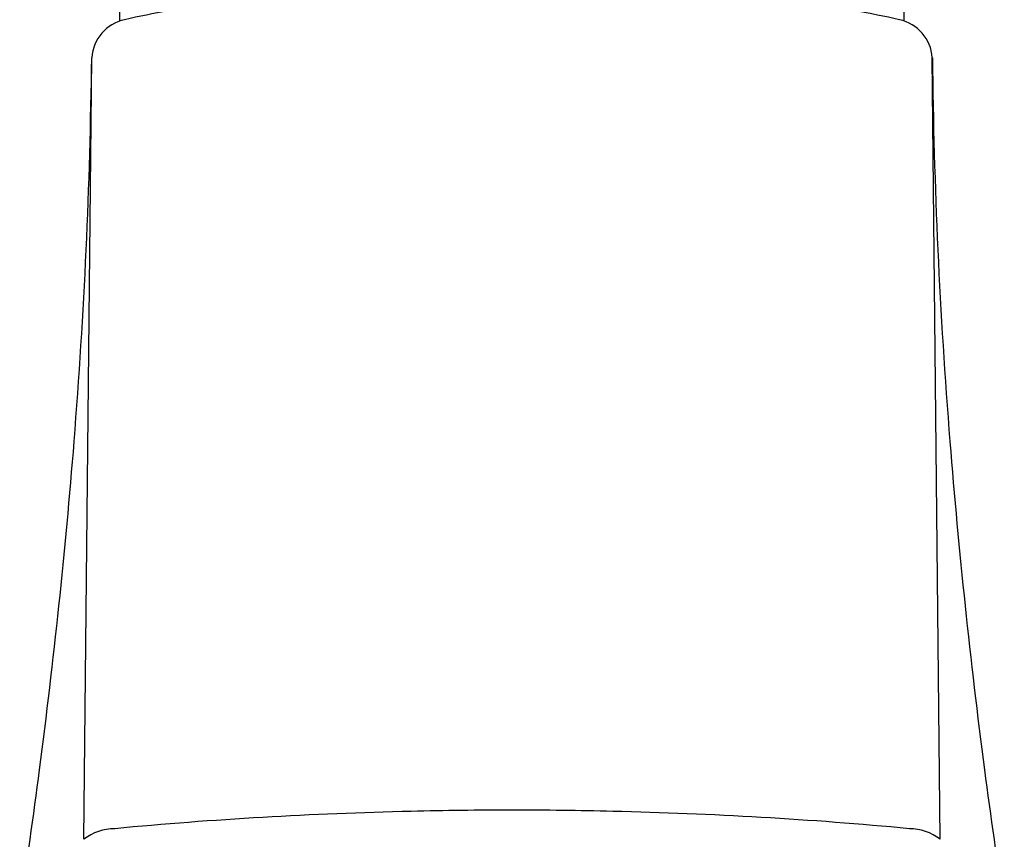
# Model space of a CAD drawing. Extents: x 4472.6 to 4482.7, y 266.2 to 305.8.
# Drawn here: x 4477 to 4478.3, y 301.9 to 303 of the extents above; entities that cross this region are included whole.
import ezdxf

# ---------------------------------------------------------------- set-up
doc = ezdxf.new("R2010")
doc.units = 0
doc.header["$LTSCALE"] = 0.64311
doc.layers.get('0').update_dxf_attribs({"color": 255, "linetype": 'CONTINUOUS'})

msp = doc.modelspace()

# ---------------------------------------------------------------- linework, layer by layer
for p, q in [((4477.0961, 303.0235), (4477.0961, 305.8391)), ((4478.1984, 303.0235), (4478.1984, 305.8391)), ((4477.0459, 301.8739), (4477.0567, 302.972)), ((4478.2486, 301.8739), (4478.2378, 302.972))]:
    msp.add_line(p, q)
for centre, radius, start, end in [((4477.6701, 300.4219), 2.6646, 99.5791, 102.2916), ((4477.6243, 300.4219), 2.6646, 77.7084, 80.4209), ((4477.1154, 302.9679), 0.0588, 102.2916, 175.9801), ((4478.1791, 302.9679), 0.0588, 4.0199, 77.7084), ((4469.1746, 303.0623), 7.8826, 355.42006, 359.3435), ((4486.1199, 303.0623), 7.8826, 180.6565, 184.57994), ((4467.7865, 303.1735), 9.2752, 352.55498, 355.42006), ((4487.508, 303.1735), 9.2752, 184.57994, 187.44502), ((4468.3684, 303.0975), 8.6883, 351.24769, 352.55498), ((4486.9261, 303.0975), 8.6883, 187.44502, 188.75231), ((4477.637, 296.0777), 5.8369, 91.29033, 95.3873), ((4477.6677, 294.7154), 7.1996, 90.16251, 91.29033), ((4477.6268, 294.7154), 7.1996, 88.70967, 89.83749), ((4477.6575, 296.0777), 5.8369, 84.6127, 88.70967), ((4477.0893, 301.8182), 0.0706, 90.2853, 127.9515), ((4478.2052, 301.8182), 0.0706, 52.0485, 89.7147)]:
    msp.add_arc(centre, radius, start, end)

doc.saveas('drawing.dxf')
